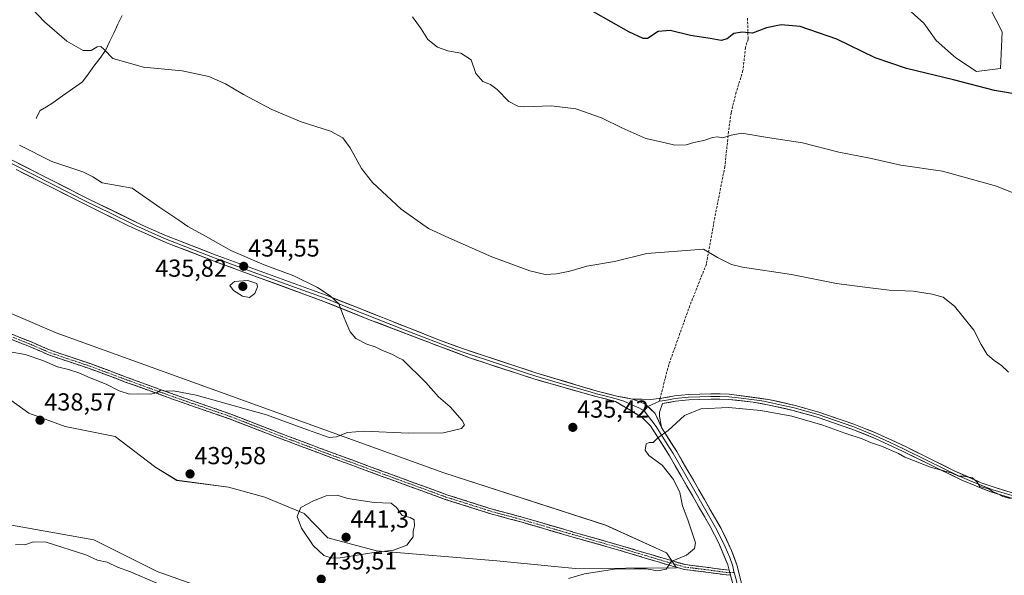
# Model space of a CAD drawing. Units: metres. Extents: x 587330 to 590785, y 4701220 to 4703577.
# Drawn here: x 588162 to 588563, y 4701558 to 4701783 of the extents above; entities that cross this region are included whole.
import ezdxf
from ezdxf.enums import TextEntityAlignment as Align

# ---------------------------------------------------------------- set-up
doc = ezdxf.new("R2010")
doc.units = ezdxf.units.M
doc.header["$MEASUREMENT"] = 0
doc.linetypes.add('TRAZO_Y_PUNTO', pattern=[1, 0.5, -0.25, 0, -0.25])
doc.linetypes.add('TRAZOSX2', pattern=[1.5, 1, -0.5])
for name, color, linetype, lineweight in [('Arbolado forestal CxS', 92, 'Continuous', 0), ('Camino', 19, 'TRAZOSX2', 0), ('Camino Cxs', 19, 'Continuous', 0), ('Camino eje', 19, 'TRAZO_Y_PUNTO', 0), ('Carátula', 7, 'Continuous', 5), ('Corriente natural lineal', 142, 'Continuous', 13), ('Cultivos herbáceos CxS', 92, 'Continuous', 0), ('Curva de nivel maestra', 36, 'Continuous', 30), ('Curva de nivel normal', 36, 'Continuous', 0), ('Layer 0', 7, 'Continuous', 0), ('Punto de cota en terreno', 7, 'Continuous', 0), ('Rótulo de punto de cota en terreno', 19, 'Continuous', 0), ('Senda', 19, 'TRAZOSX2', 0), ('Suelo desnudo CxS', 43, 'Continuous', 0)]:
    doc.layers.add(name, color=color, linetype=linetype, lineweight=lineweight)
doc.styles.add('Arial', font='txt', dxfattribs={"height": 0.2})

# ---------------------------------------------------------------- blocks, each defined once
blk = doc.blocks.new('*U150')
at = {"layer": 'Cultivos herbáceos CxS', "color": 92, "linetype": 'Continuous', "lineweight": 0}
for points in [[(588519.7641, 4701791.0827, 453.4029), (588529.9987, 4701782.0643, 452.7732), (588530.0024, 4701782.0611, 452.7727), (588530.005, 4701782.0572, 452.7721), (588534.9571, 4701774.9837, 452.0077), (588542.0679, 4701768.8325, 451.1522), (588543.0397, 4701767.9919, 451.0556), (588551.3949, 4701762.4229, 450.6195), (588561.1227, 4701763.6655, 451.1047), (588561.8309, 4701778.5215, 453.1355), (588556.6441, 4701788.5645, 454.7348)], [(588264.8001, 4701542.5787, 440.2056), (588218.1299, 4701559.1523, 439.371), (588192.4747, 4701571.9313, 438.5423), (588155.1829, 4701578.6615, 438.7255)], [(588145.3675, 4701638.2321, 436.2044), (588165.9903, 4701623.4383, 438.4689), (588180.7001, 4701618.0415, 438.1403), (588201.0913, 4701614.0387, 436.2711), (588217.1039, 4701601.7769, 437.6527), (588217.2201, 4701601.6879, 437.6651), (588226.2221, 4701596.1679, 438.6964), (588247.2207, 4701593.4487, 438.1855), (588261.9033, 4701589.3227, 438.3452), (588277.9087, 4701582.6849, 440.8133), (588287.6407, 4701572.7333, 440.8144), (588307.4253, 4701567.4483, 439.4292), (588356.3723, 4701563.4317, 436.6115), (588388.1663, 4701560.3133, 435.0201), (588429.4071, 4701560.5773, 433.8903), (588425.3363, 4701566.6321, 435.1181), (588400.5833, 4701577.9525, 437.0519), (588334.8135, 4701599.1759, 435.9326), (588268.3373, 4701623.2323, 434.9471), (588177.1073, 4701656.1303, 432.7856), (588106.3873, 4701686.5533, 430.1016)]]:
    blk.add_polyline3d(points, dxfattribs=at)
blk = doc.blocks.new('*U157')
at = {"layer": 'Cultivos herbáceos CxS', "color": 92, "linetype": 'Continuous', "lineweight": 0}
blk.add_polyline3d([(588519.7641, 4701791.0827, 453.4029), (588529.9987, 4701782.0643, 452.7732), (588530.0024, 4701782.0611, 452.7727), (588530.005, 4701782.0572, 452.7721), (588534.9571, 4701774.9837, 452.0077), (588542.0679, 4701768.8325, 451.1522), (588543.0397, 4701767.9919, 451.0556), (588551.3949, 4701762.4229, 450.6195), (588561.1227, 4701763.6655, 451.1047), (588561.8309, 4701778.5215, 453.1355), (588556.6441, 4701788.5645, 454.7348)], dxfattribs=at)
blk = doc.blocks.new('*U163')
at = {"layer": 'Suelo desnudo CxS', "color": 43, "linetype": 'Continuous', "lineweight": 0}
blk.add_polyline3d([(588519.7641, 4701791.0827, 453.4029), (588529.9987, 4701782.0643, 452.7732), (588530.0024, 4701782.0611, 452.7727), (588530.005, 4701782.0572, 452.7721), (588534.9571, 4701774.9837, 452.0077), (588542.0679, 4701768.8325, 451.1522), (588543.0397, 4701767.9919, 451.0556), (588551.3949, 4701762.4229, 450.6195), (588561.1227, 4701763.6655, 451.1047), (588561.8309, 4701778.5215, 453.1355), (588556.6441, 4701788.5645, 454.7348)], dxfattribs=at)
blk = doc.blocks.new('*U176')
at = {"layer": 'Curva de nivel normal', "color": 36, "linetype": 'Continuous', "lineweight": 0}
for points in [[(588162.21, 4701732.42, 435), (588175.34, 4701725.81, 435), (588187.9, 4701721.67, 435), (588191.97, 4701719.53, 435), (588195.82, 4701717.14, 435), (588207.96, 4701714.9, 435), (588219.19, 4701707.08, 435), (588226.96, 4701701.9, 435), (588230.63, 4701699.34, 435), (588236.92, 4701695.96, 435), (588248.18, 4701689.68, 435), (588261.74, 4701683.82, 435), (588273.82, 4701679.29, 435), (588283.44, 4701674.53, 435), (588288.48, 4701671.23, 435), (588292.09, 4701667.9, 435), (588293.98, 4701662.9, 435), (588295.18, 4701659.9, 435), (588296.65, 4701656.5, 435), (588299, 4701653.85, 435), (588303.38, 4701651.57, 435), (588306.88, 4701650.4, 435), (588309.79, 4701648.98, 435), (588313.6, 4701647.53, 435), (588316.02, 4701646.15, 435), (588318.14, 4701645.16, 435), (588327.45, 4701635.91, 435), (588332.62, 4701630.14, 435), (588337.4, 4701626.02, 435), (588342.21, 4701620.5, 435), (588343.1, 4701618.76, 435), (588341.88, 4701617.28, 435), (588334.56, 4701615.5, 435), (588320.39, 4701615.37, 435), (588302.3, 4701616.17, 435), (588295.59, 4701615.6, 435), (588291.14, 4701613.87, 435), (588288.16, 4701613.55, 435), (588286.17, 4701614.32, 435), (588279.31, 4701616.68, 435), (588262.66, 4701622.8, 435), (588234.04, 4701630.79, 435), (588224.75, 4701632.57, 435), (588221.06, 4701632.48, 435), (588219.74, 4701632.91, 435), (588217.96, 4701631.73, 435), (588215.29, 4701631.18, 435), (588210.51, 4701631.28, 435), (588206.97, 4701631.14, 435), (588202.68, 4701632.53, 435), (588197.38, 4701635.22, 435), (588190.94, 4701637.78, 435), (588186.34, 4701639.83, 435), (588182.05, 4701641.24, 435), (588177.64, 4701642.3, 435), (588171.68, 4701644.92, 435), (588164.48, 4701647.35, 435), (588158.35, 4701648.36, 435)], [(588385.48, 4701556.2, 435), (588392.03, 4701558.1, 435), (588404.18, 4701560.04, 435), (588412.37, 4701560.24, 435), (588417.06, 4701560.2, 435), (588421.77, 4701559.38, 435), (588425.25, 4701560.06, 435), (588427.27, 4701563.12, 435), (588433.43, 4701565.74, 435), (588436.7, 4701568.51, 435), (588437.13, 4701570.8, 435), (588433.95, 4701580.15, 435), (588431.88, 4701585.81, 435), (588430.71, 4701591.26, 435), (588428.22, 4701596.47, 435), (588423.58, 4701602.31, 435), (588418.18, 4701606.26, 435), (588416.7, 4701608.42, 435), (588417.01, 4701610.96, 435), (588418.25, 4701611.56, 435), (588419.9, 4701611.51, 435), (588421.84, 4701613.39, 435), (588426.01, 4701616.47, 435), (588432.66, 4701622.49, 435), (588439.23, 4701625.3, 435), (588450.6, 4701625.72, 435), (588463.68, 4701624.62, 435), (588476.26, 4701622.28, 435), (588488.9, 4701618.62, 435), (588497.8, 4701615.4, 435), (588504.89, 4701613.01, 435), (588508.24, 4701611.52, 435), (588512.77, 4701610, 435), (588519.65, 4701607.04, 435), (588522.3, 4701605.53, 435), (588525.73, 4701604.29, 435), (588532.68, 4701601.57, 435), (588541.47, 4701599.03, 435), (588544.14, 4701597.81, 435), (588546.3, 4701597.91, 435), (588549.77, 4701597.25, 435), (588551.63, 4701595.48, 435), (588552.81, 4701593.7, 435), (588556.41, 4701592.7, 435), (588557.9, 4701591.64, 435), (588559.84, 4701590.87, 435), (588562.09, 4701589.58, 435), (588565.1, 4701588.72, 435)]]:
    blk.add_polyline3d(points, dxfattribs=at)
blk = doc.blocks.new('*U184')
at = {"layer": 'Curva de nivel normal', "color": 36, "linetype": 'Continuous', "lineweight": 0}
blk.add_polyline3d([(588564.43, 4701640.17, 440), (588561.39, 4701643.03, 440), (588558.72, 4701644.71, 440), (588555.68, 4701647.35, 440), (588553.35, 4701651.46, 440), (588550.36, 4701657.26, 440), (588542.52, 4701667.02, 440), (588537.86, 4701670.64, 440), (588533.4, 4701671.81, 440), (588525.62, 4701673.02, 440), (588515.93, 4701673.51, 440), (588505.93, 4701674.7, 440), (588494.41, 4701676.19, 440), (588476.2, 4701679.9, 440), (588456.3, 4701682.81, 440), (588451.77, 4701683.99, 440), (588446.11, 4701686.81, 440), (588440.34, 4701690.11, 440), (588429.85, 4701689.29, 440), (588417.38, 4701688.34, 440), (588404.22, 4701685.21, 440), (588392.94, 4701683.27, 440), (588386.02, 4701681.27, 440), (588380.58, 4701680.08, 440), (588376.02, 4701679.9, 440), (588369.76, 4701681.36, 440), (588354.24, 4701687.05, 440), (588336.77, 4701694.77, 440), (588328.58, 4701698.58, 440), (588317.45, 4701706.42, 440), (588305.75, 4701717.29, 440), (588301.24, 4701722.98, 440), (588296.6, 4701731.36, 440), (588293.64, 4701735.38, 440), (588288.64, 4701738.15, 440), (588276.78, 4701741.95, 440), (588264.78, 4701746.92, 440), (588253.25, 4701753.01, 440), (588245.99, 4701757.4, 440), (588239.22, 4701760.34, 440), (588228.33, 4701762.66, 440), (588212.58, 4701764.13, 440), (588200.15, 4701767.66, 440), (588196.55, 4701771.38, 440), (588195.25, 4701772.63, 440), (588193.72, 4701772.39, 440), (588191.29, 4701770.99, 440), (588188.08, 4701770.97, 440), (588181.44, 4701774.72, 440), (588172.3, 4701782.66, 440), (588164.82, 4701790.59, 440)], dxfattribs=at)
blk = doc.blocks.new('*U196')
at = {"layer": 'Curva de nivel maestra', "color": 36, "linetype": 'Continuous', "lineweight": 30}
blk.add_polyline3d([(588582, 4701750.75, 450), (588558.68, 4701754.63, 450), (588542.01, 4701758.95, 450), (588522.87, 4701763.62, 450), (588510.16, 4701768.02, 450), (588494.63, 4701775.51, 450), (588479.72, 4701780.68, 450), (588471.99, 4701781.39, 450), (588465.94, 4701780.17, 450), (588460.26, 4701778.04, 450), (588456.05, 4701778.43, 450), (588452.75, 4701777.79, 450), (588450.05, 4701775.63, 450), (588447.6, 4701775, 450), (588443.14, 4701775.78, 450), (588435.11, 4701777.02, 450), (588426.88, 4701779.06, 450), (588421.96, 4701778.65, 450), (588417.61, 4701775.8, 450), (588415.77, 4701775.85, 450), (588409.94, 4701778.51, 450), (588395.61, 4701786.69, 450)], dxfattribs=at)
blk = doc.blocks.new('5PATER')
at = {"layer": 'Carátula', "linetype": 'Continuous', "lineweight": 5}
h = blk.add_hatch(color=250, dxfattribs=at)
edge = h.paths.add_edge_path()
edge.add_ellipse((0, 0.01), major_axis=(-1.33, -1.34), ratio=0.999422, start_angle=0, end_angle=360)

msp = doc.modelspace()

# ---------------------------------------------------------------- linework, layer by layer
at = {"layer": 'Arbolado forestal CxS', "color": 92, "linetype": 'Continuous', "lineweight": 0}
for points in [[(588106.39, 4701686.55, 430.1), (588177.11, 4701656.13, 432.79), (588268.34, 4701623.23, 434.95), (588334.81, 4701599.18, 435.93), (588400.58, 4701577.95, 437.05), (588425.34, 4701566.63, 435.12), (588429.41, 4701560.58, 433.89), (588388.17, 4701560.31, 435.02), (588356.37, 4701563.43, 436.61), (588307.43, 4701567.45, 439.43), (588287.64, 4701572.73, 440.81), (588277.91, 4701582.68, 440.81), (588261.9, 4701589.32, 438.35), (588247.22, 4701593.45, 438.19), (588226.22, 4701596.17, 438.7), (588217.22, 4701601.69, 437.67), (588217.1, 4701601.78, 437.65), (588201.09, 4701614.04, 436.27), (588180.7, 4701618.04, 438.14), (588165.99, 4701623.44, 438.47), (588145.37, 4701638.23, 436.2)], [(588145.37, 4701638.23, 436.2), (588165.99, 4701623.44, 438.47), (588180.7, 4701618.04, 438.14), (588201.09, 4701614.04, 436.27), (588217.1, 4701601.78, 437.65), (588217.22, 4701601.69, 437.67), (588226.22, 4701596.17, 438.7), (588247.22, 4701593.45, 438.19), (588261.9, 4701589.32, 438.35), (588277.91, 4701582.68, 440.81), (588287.64, 4701572.73, 440.81), (588307.43, 4701567.45, 439.43), (588356.37, 4701563.43, 436.61), (588388.17, 4701560.31, 435.02), (588429.41, 4701560.58, 433.89), (588425.34, 4701566.63, 435.12), (588400.58, 4701577.95, 437.05), (588334.81, 4701599.18, 435.93), (588268.34, 4701623.23, 434.95), (588177.11, 4701656.13, 432.79), (588106.39, 4701686.55, 430.1)], [(588155.18, 4701578.66, 438.73), (588192.47, 4701571.93, 438.54), (588218.13, 4701559.15, 439.37), (588264.8, 4701542.58, 440.21)], [(588471.3, 4701254.99, 416.28), (588486.86, 4701270.55, 417.97), (588525.71, 4701271.14, 419.91), (588539.09, 4701268.25, 419.57), (588550.51, 4701277.62, 418.15), (588532.83, 4701303.09, 419.92), (588512.32, 4701328.56, 420.18), (588491.81, 4701346.25, 420.8), (588479.79, 4701367.48, 421.43), (588472.01, 4701397.19, 422.64), (588461.4, 4701427.61, 424.36), (588458.57, 4701446.71, 425.48), (588465.65, 4701470.77, 426.78), (588472.72, 4701501.19, 428.64), (588465.65, 4701504.73, 428.51), (588459.16, 4701504.7, 428.59), (588354.61, 4701521.35, 436.35), (588264.8, 4701542.58, 440.21), (588218.13, 4701559.15, 439.37), (588192.47, 4701571.93, 438.54), (588155.18, 4701578.66, 438.73)]]:
    msp.add_polyline3d(points, dxfattribs=at)
at = {"layer": 'Camino', "color": 19, "linetype": 'TRAZOSX2', "lineweight": 0}
for points in [[(588146.73, 4701660.58), (588167.27, 4701652.29), (588175.07, 4701648.94), (588191.3, 4701643.49), (588205.92, 4701638.03), (588219.33, 4701633.16), (588225.12, 4701631.06), (588248.55, 4701622.96), (588267.84, 4701615.46), (588288.35, 4701607.76), (588310, 4701599.8), (588335.96, 4701590.34), (588354.78, 4701584.37), (588366.11, 4701581.34), (588387.36, 4701575.15), (588407.04, 4701569.56), (588423.03, 4701564.76), (588433.01, 4701561.88), (588442.48, 4701560.71), (588449.74, 4701559.73), (588450.81, 4701559.69)], [(588451.35, 4701557.67), (588449.57, 4701557.73), (588442.22, 4701558.73), (588432.61, 4701559.92), (588422.46, 4701562.84), (588406.48, 4701567.64), (588386.81, 4701573.23), (588365.57, 4701579.41), (588354.24, 4701582.44), (588335.32, 4701588.44), (588309.31, 4701597.92), (588287.66, 4701605.89), (588267.12, 4701613.59), (588247.86, 4701621.08), (588224.45, 4701629.17), (588218.65, 4701631.28), (588205.22, 4701636.15), (588190.63, 4701641.61), (588174.36, 4701647.07), (588166.5, 4701650.44), (588145.99, 4701658.72)]]:
    msp.add_lwpolyline(points, dxfattribs=at)
at = {"layer": 'Camino Cxs', "color": 19, "linetype": 'Continuous', "lineweight": 0}
msp.add_lwpolyline([(588450.81, 4701559.69), (588451.35, 4701557.67)], dxfattribs=at)
msp.add_polyline3d([(588159.05, 4701655.61, 433.39), (588163.16, 4701653.95, 433.56), (588167.27, 4701652.29, 433.73), (588171.17, 4701650.62, 433.68), (588175.07, 4701648.94, 433.96), (588179.13, 4701647.58, 434.11), (588183.19, 4701646.22, 433.98), (588187.24, 4701644.85, 433.98), (588191.3, 4701643.49, 434.3), (588194.95, 4701642.12, 434.11), (588198.61, 4701640.76, 434.05), (588202.26, 4701639.39, 434.19), (588205.92, 4701638.03, 434.39), (588210.39, 4701636.4, 434.26), (588214.86, 4701634.78, 434.49), (588219.33, 4701633.16, 434.84), (588222.22, 4701632.11, 434.84), (588225.12, 4701631.06, 434.85), (588229.8, 4701629.44, 435.08), (588234.49, 4701627.82, 435.39), (588239.17, 4701626.2, 435.43), (588243.86, 4701624.58, 435.44), (588248.55, 4701622.96, 435.63), (588252.41, 4701621.46, 435.58), (588256.26, 4701619.96, 435.7), (588260.12, 4701618.46, 436.06), (588263.98, 4701616.96, 436.15), (588267.84, 4701615.46, 436.11), (588271.94, 4701613.92, 436.21), (588276.04, 4701612.38, 436.34), (588280.15, 4701610.84, 436.09), (588284.25, 4701609.3, 436.27), (588288.35, 4701607.76, 436.49), (588292.68, 4701606.17, 436.4), (588297.01, 4701604.58, 436.41), (588301.34, 4701602.99, 436.74), (588305.67, 4701601.39, 436.48), (588310, 4701599.8, 436.53), (588314.32, 4701598.22, 436.85), (588318.65, 4701596.65, 436.79), (588322.98, 4701595.07, 436.74), (588327.31, 4701593.49, 437.1), (588331.63, 4701591.91, 437.17), (588335.96, 4701590.34, 436.99), (588340.67, 4701588.84, 437.28), (588345.37, 4701587.35, 437.36), (588350.07, 4701585.86, 437.33), (588354.78, 4701584.37, 437.38), (588358.55, 4701583.36, 437.55), (588362.33, 4701582.35, 437.52), (588366.11, 4701581.34, 437.36), (588370.36, 4701580.1, 437.34), (588374.61, 4701578.86, 437.55), (588378.86, 4701577.63, 437.52), (588383.11, 4701576.39, 437.35), (588387.36, 4701575.15, 437.27), (588391.3, 4701574.03, 437.26), (588395.23, 4701572.92, 437.08), (588399.17, 4701571.8, 436.91), (588403.1, 4701570.68, 436.71), (588407.04, 4701569.56, 436.45), (588411.04, 4701568.36, 436.11), (588415.03, 4701567.16, 435.91), (588419.03, 4701565.96, 435.77), (588423.03, 4701564.76, 435.44), (588426.36, 4701563.8, 435.02), (588429.68, 4701562.84, 434.68), (588433.01, 4701561.88, 434.35), (588437.75, 4701561.3, 433.87), (588442.48, 4701560.71, 433.17), (588446.11, 4701560.22, 432.41), (588449.74, 4701559.73, 432.07), (588450.81, 4701559.69, 431.99), (588451.2, 4701558.22, 431.85), (588451.35, 4701557.67, 431.79), (588449.57, 4701557.73, 431.92), (588445.9, 4701558.23, 432.24), (588442.22, 4701558.73, 432.83), (588437.42, 4701559.32, 433.6), (588432.61, 4701559.92, 434.21), (588429.23, 4701560.89, 434.58), (588425.85, 4701561.86, 434.88), (588422.46, 4701562.84, 435.16), (588418.47, 4701564.04, 435.56), (588414.47, 4701565.24, 435.81), (588410.47, 4701566.44, 435.98), (588406.48, 4701567.64, 436.19), (588402.54, 4701568.76, 436.56), (588398.61, 4701569.88, 436.82), (588394.68, 4701570.99, 437.03), (588390.74, 4701572.11, 437.25), (588386.81, 4701573.23, 437.42), (588382.56, 4701574.47, 437.46), (588378.31, 4701575.7, 437.58), (588374.06, 4701576.94, 437.7), (588369.82, 4701578.18, 437.66), (588365.57, 4701579.41, 437.55), (588361.79, 4701580.42, 437.6), (588358.02, 4701581.43, 437.66), (588354.24, 4701582.44, 437.64), (588349.51, 4701583.94, 437.48), (588344.78, 4701585.44, 437.49), (588340.05, 4701586.94, 437.55), (588335.32, 4701588.44, 437.35), (588330.98, 4701590.02, 437.26), (588326.65, 4701591.6, 437.27), (588322.31, 4701593.18, 437.09), (588317.98, 4701594.76, 436.98), (588313.64, 4701596.34, 437.06), (588309.31, 4701597.92, 436.92), (588304.98, 4701599.52, 436.72), (588300.65, 4701601.11, 436.83), (588296.32, 4701602.7, 436.8), (588291.99, 4701604.29, 436.6), (588287.66, 4701605.89, 436.62), (588283.55, 4701607.43, 436.58), (588279.44, 4701608.97, 436.34), (588275.34, 4701610.51, 436.34), (588271.23, 4701612.05, 436.31), (588267.12, 4701613.59, 436.16), (588263.27, 4701615.09, 436.13), (588259.42, 4701616.59, 436.07), (588255.56, 4701618.08, 435.91), (588251.71, 4701619.58, 435.7), (588247.86, 4701621.08, 435.8), (588243.18, 4701622.7, 435.73), (588238.49, 4701624.32, 435.52), (588233.81, 4701625.94, 435.5), (588229.13, 4701627.55, 435.38), (588224.45, 4701629.17, 435.07), (588221.55, 4701630.23, 435), (588218.65, 4701631.28, 434.98), (588214.18, 4701632.9, 434.88), (588209.7, 4701634.53, 434.62), (588205.22, 4701636.15, 434.58), (588201.58, 4701637.51, 434.55), (588197.93, 4701638.88, 434.46), (588194.28, 4701640.24, 434.39), (588190.63, 4701641.61, 434.46), (588186.56, 4701642.97, 434.37), (588182.49, 4701644.34, 434.22), (588178.43, 4701645.71, 434.29), (588174.36, 4701647.07, 434.29), (588170.43, 4701648.76, 434.02), (588166.5, 4701650.44, 434.01), (588162.4, 4701652.1, 433.93), (588158.3, 4701653.75, 433.62)], dxfattribs=at)
at = {"layer": 'Camino eje', "color": 19, "linetype": 'TRAZO_Y_PUNTO', "lineweight": 0}
for points in [[(588146.36, 4701659.65), (588166.89, 4701651.36), (588174.71, 4701648.01), (588190.97, 4701642.55), (588205.57, 4701637.09), (588218.99, 4701632.22), (588224.78, 4701630.11), (588248.2, 4701622.02), (588267.48, 4701614.52), (588288.01, 4701606.82), (588309.65, 4701598.86), (588335.64, 4701589.39), (588354.52, 4701583.4), (588365.84, 4701580.38), (588387.09, 4701574.19), (588406.76, 4701568.6), (588422.75, 4701563.8), (588432.81, 4701560.9), (588442.35, 4701559.72), (588449.65, 4701558.73), (588451.08, 4701558.68)], [(588451.08, 4701558.68), (588452.9, 4701558.62)]]:
    msp.add_lwpolyline(points, dxfattribs=at)
at = {"layer": 'Corriente natural lineal', "color": 142, "linetype": 'Continuous', "lineweight": 13}
msp.add_polyline3d([(588203.9, 4701785.15, 442.46), (588202.22, 4701781.6, 442.34), (588200.54, 4701778.05, 442.1), (588198.85, 4701774.49, 441.57), (588197.17, 4701770.94, 440.41), (588194.82, 4701767.75, 439.21), (588192.46, 4701764.56, 438.54), (588190.11, 4701761.36, 438.25), (588187.75, 4701758.17, 438.09), (588183.73, 4701755.33, 437.68), (588179.72, 4701752.49, 437.15), (588175.7, 4701749.65, 436.51), (588173.16, 4701748.09, 436.07), (588170.61, 4701746.52, 435.85), (588168.99, 4701743.47, 435.78)], dxfattribs=at)
at = {"layer": 'Cultivos herbáceos CxS', "color": 92, "linetype": 'Continuous', "lineweight": 0}
for points in [[(588145.37, 4701638.23, 436.2), (588165.99, 4701623.44, 438.47), (588180.7, 4701618.04, 438.14), (588201.09, 4701614.04, 436.27), (588217.1, 4701601.78, 437.65), (588217.22, 4701601.69, 437.67), (588226.22, 4701596.17, 438.7), (588247.22, 4701593.45, 438.19), (588261.9, 4701589.32, 438.35), (588277.91, 4701582.68, 440.81), (588287.64, 4701572.73, 440.81), (588307.43, 4701567.45, 439.43), (588356.37, 4701563.43, 436.61), (588388.17, 4701560.31, 435.02), (588429.41, 4701560.58, 433.89), (588425.34, 4701566.63, 435.12), (588400.58, 4701577.95, 437.05), (588334.81, 4701599.18, 435.93), (588268.34, 4701623.23, 434.95), (588177.11, 4701656.13, 432.79), (588106.39, 4701686.55, 430.1)], [(588471.3, 4701254.99, 416.28), (588486.86, 4701270.55, 417.97), (588525.71, 4701271.14, 419.91), (588539.09, 4701268.25, 419.57), (588550.51, 4701277.62, 418.15), (588532.83, 4701303.09, 419.92), (588512.32, 4701328.56, 420.18), (588491.81, 4701346.25, 420.8), (588479.79, 4701367.48, 421.43), (588472.01, 4701397.19, 422.64), (588461.4, 4701427.61, 424.36), (588458.57, 4701446.71, 425.48), (588465.65, 4701470.77, 426.78), (588472.72, 4701501.19, 428.64), (588465.65, 4701504.73, 428.51), (588459.16, 4701504.7, 428.59), (588354.61, 4701521.35, 436.35), (588264.8, 4701542.58, 440.21), (588218.13, 4701559.15, 439.37), (588192.47, 4701571.93, 438.54), (588155.18, 4701578.66, 438.73)]]:
    msp.add_polyline3d(points, dxfattribs=at)
at = {"layer": 'Curva de nivel normal', "color": 36, "linetype": 'Continuous', "lineweight": 0}
for points in [[(588572.74, 4701710.56, 445), (588559.59, 4701715.84, 445), (588537.59, 4701721.89, 445), (588520.61, 4701724.3, 445), (588508, 4701727.17, 445), (588495.38, 4701729.59, 445), (588480.68, 4701733.45, 445), (588466.45, 4701735.58, 445), (588455.94, 4701737.28, 445), (588451.68, 4701736.45, 445), (588448.26, 4701735.48, 445), (588446, 4701735.9, 445), (588443.99, 4701735.63, 445), (588440.46, 4701734.34, 445), (588436.38, 4701733.51, 445), (588433.38, 4701732.63, 445), (588428.72, 4701732.47, 445), (588423.72, 4701733.61, 445), (588416.98, 4701735.18, 445), (588407.09, 4701739.43, 445), (588398.92, 4701743.51, 445), (588388.49, 4701747.29, 445), (588378.53, 4701748.46, 445), (588367.36, 4701747.97, 445), (588364.8, 4701748.27, 445), (588361.23, 4701750.2, 445), (588356.52, 4701755.1, 445), (588353.72, 4701757.14, 445), (588350.6, 4701758.4, 445), (588347.76, 4701761.6, 445), (588345.83, 4701767.12, 445), (588341.69, 4701769.86, 445), (588336.36, 4701770.85, 445), (588332.24, 4701772.3, 445), (588328.27, 4701775.45, 445), (588325.61, 4701779.78, 445), (588321.98, 4701784.68, 445)], [(588255.77, 4701670.57, 435), (588257.83, 4701672.19, 435), (588259.03, 4701674.91, 435), (588258.66, 4701676.17, 435), (588254.98, 4701677.47, 435), (588249.58, 4701677.04, 435), (588247.72, 4701675.38, 435), (588249.17, 4701673.34, 435), (588252.88, 4701671.08, 435), (588255.77, 4701670.57, 435)], [(588289.41, 4701564.57, 440), (588292.62, 4701564.68, 440), (588307.25, 4701566.94, 440), (588314.23, 4701567.83, 440), (588319.73, 4701569.81, 440), (588322.3, 4701573.15, 440), (588322.28, 4701575.48, 440), (588322.8, 4701577.63, 440), (588322.72, 4701580.08, 440), (588321.1, 4701581.01, 440), (588317.8, 4701581.82, 440), (588315.55, 4701585.08, 440), (588313.34, 4701586.84, 440), (588306.4, 4701587.12, 440), (588295.75, 4701588.77, 440), (588291.43, 4701590.12, 440), (588286.86, 4701589.91, 440), (588281.72, 4701587.78, 440), (588276.56, 4701585.19, 440), (588275.1, 4701581.48, 440), (588276.9, 4701576.69, 440), (588281.66, 4701569.63, 440), (588285.95, 4701565.62, 440), (588289.41, 4701564.57, 440)], [(588218.09, 4701554.36, 440), (588207.32, 4701558.91, 440), (588202.04, 4701560.81, 440), (588197.83, 4701562.86, 440), (588193.9, 4701563.75, 440), (588189.18, 4701565.88, 440), (588173.06, 4701571, 440), (588167.93, 4701571.14, 440), (588164.41, 4701569.92, 440), (588160.6, 4701570.09, 440)]]:
    msp.add_polyline3d(points, dxfattribs=at)
at = {"layer": 'Layer 0', "linetype": 'Continuous', "lineweight": 0}
for points in [[(588157.55, 4701727.15), (588190.17, 4701710.65), (588212.13, 4701699.92), (588221.28, 4701695.91), (588242.23, 4701687.76), (588286.92, 4701671.41), (588333.42, 4701653), (588342.82, 4701649.61), (588372.55, 4701639.78), (588391.93, 4701633.97), (588397.12, 4701632.41), (588405.09, 4701630.41), (588411.52, 4701629.22)], [(588159.16, 4701724.88), (588175.47, 4701716.63), (588189.58, 4701709.47), (588198.33, 4701705.16), (588209.31, 4701699.8), (588217.22, 4701696.29), (588221.8, 4701694.28), (588232.27, 4701690.21), (588241.78, 4701686.52), (588254.61, 4701681.82), (588272.14, 4701675.41), (588286.45, 4701670.18), (588295.72, 4701666.45), (588318.97, 4701657.25), (588339.55, 4701649.43), (588344.25, 4701647.73), (588354.95, 4701644.19), (588364.25, 4701641.13), (588368.41, 4701639.75), (588372.14, 4701638.53), (588381.83, 4701635.62), (588394.24, 4701632.14), (588396.83, 4701631.36), (588400.82, 4701630.36), (588404.86, 4701629.35), (588407.92, 4701628.42), (588411.19, 4701626.86), (588414.08, 4701625.6), (588416.29, 4701624.37)], [(588450.81, 4701559.69), (588450.23, 4701561.84), (588446.63, 4701570.68), (588443.12, 4701577.38), (588426.5, 4701606.13), (588421.61, 4701613.88), (588418.8, 4701618.33), (588415.47, 4701621.66), (588410.86, 4701624.5), (588404.62, 4701628.28), (588396.54, 4701630.3), (588371.72, 4701637.27), (588364.27, 4701639.72), (588345.67, 4701645.85), (588304.52, 4701661.49), (588285.97, 4701668.94), (588250.91, 4701681.76), (588241.32, 4701685.27), (588222.31, 4701692.65), (588206.49, 4701699.67), (588188.99, 4701708.28), (588160.76, 4701722.61)], [(588411.52, 4701629.22), (588418.98, 4701629.02), (588421.17, 4701629.27), (588422.75, 4701629.45)], [(588411.52, 4701629.22), (588416.52, 4701627.31), (588420.78, 4701623.38), (588423.31, 4701617.68)], [(588422.47, 4701628.31), (588417.71, 4701626.22)], [(588588.39, 4701581.92), (588557.22, 4701591.47), (588545.66, 4701596.11), (588521.28, 4701608.05), (588509.9, 4701613.33), (588500.72, 4701616.99), (588486.63, 4701621.83), (588476.86, 4701624.6), (588467.1, 4701626.79), (588460.57, 4701627.95), (588450.63, 4701629.07), (588443.43, 4701629.19), (588434.36, 4701628.86), (588428.94, 4701628.38), (588423.76, 4701627.35), (588422.51, 4701623.92), (588422.44, 4701622.2), (588423.31, 4701617.68)], [(588565.87, 4701589.95), (588558.08, 4701592.34), (588555.28, 4701593.35), (588549.5, 4701595.67), (588543.86, 4701598.16), (588531.67, 4701604.13), (588521.76, 4701609.04), (588516.07, 4701611.68), (588510.34, 4701614.33), (588503.13, 4701617.21), (588501.1, 4701618.02), (588494.06, 4701620.44), (588486.96, 4701622.87), (588482.17, 4701624.24), (588477.29, 4701625.62), (588472.18, 4701626.77), (588467.3, 4701627.87), (588464.03, 4701628.45), (588455.69, 4701629.6), (588450.72, 4701630.16), (588447.02, 4701630.23), (588443.42, 4701630.29), (588438.83, 4701630.12), (588434.29, 4701629.95), (588431.58, 4701629.71), (588428.79, 4701629.47), (588426.18, 4701628.95), (588423.59, 4701628.44), (588422.47, 4701628.31)], [(588422.75, 4701629.45), (588423.42, 4701629.52), (588428.63, 4701630.55), (588434.22, 4701631.04), (588443.41, 4701631.38), (588450.8, 4701631.25), (588467.49, 4701628.94), (588477.71, 4701626.64), (588487.28, 4701623.91), (588501.48, 4701619.04), (588505.53, 4701617.42), (588510.77, 4701615.33), (588522.23, 4701610.02), (588542.05, 4701600.2), (588553.34, 4701595.22), (588558.94, 4701593.21), (588584.2, 4701585.39)], [(588417.71, 4701626.22), (588416.29, 4701624.37)], [(588416.29, 4701624.37), (588421.06, 4701618.01), (588425.54, 4701610.91), (588427.99, 4701607.03), (588436.3, 4701592.66), (588445.32, 4701576.98), (588447.07, 4701573.63), (588449.22, 4701569.16), (588451.02, 4701564.74), (588452.13, 4701561.61), (588452.9, 4701558.62)], [(588423.31, 4701617.68), (588429.47, 4701607.93), (588447.51, 4701576.58), (588451.8, 4701567.64), (588454.03, 4701561.37), (588456.02, 4701553.68)], [(588452.21, 4701476.71), (588457.06, 4701491.95), (588458.12, 4701496.82), (588458.82, 4701503.7), (588458.95, 4701511.87), (588458.55, 4701520.25), (588453.14, 4701550.98), (588451.35, 4701557.67)], [(588452.9, 4701558.62), (588453.13, 4701557.76), (588454.48, 4701552.71)]]:
    msp.add_lwpolyline(points, dxfattribs=at)
for points in [[(588161.63, 4701725.09, 432.96), (588165.71, 4701723.03, 432.88), (588169.78, 4701720.96, 432.95), (588173.86, 4701718.9, 433.01), (588177.94, 4701716.84, 433.01), (588182.02, 4701714.78, 433.11), (588186.09, 4701712.71, 433.19), (588190.17, 4701710.65, 433.37), (588194.56, 4701708.5, 433.53), (588198.95, 4701706.36, 433.82), (588203.35, 4701704.21, 433.92), (588207.74, 4701702.07, 434.06), (588212.13, 4701699.92, 434.15), (588216.71, 4701697.92, 434.19), (588221.28, 4701695.91, 434.32), (588225.47, 4701694.28, 434.35), (588229.66, 4701692.65, 434.44), (588233.85, 4701691.02, 434.5), (588238.04, 4701689.39, 434.49), (588242.23, 4701687.76, 434.52), (588246.7, 4701686.13, 434.61), (588251.17, 4701684.49, 434.59), (588255.64, 4701682.86, 434.59), (588260.11, 4701681.22, 434.71), (588264.58, 4701679.59, 434.71), (588269.04, 4701677.95, 434.72), (588273.51, 4701676.32, 434.77), (588277.98, 4701674.68, 434.83), (588282.45, 4701673.05, 434.87), (588286.92, 4701671.41, 434.96), (588291.15, 4701669.74, 435.01), (588295.37, 4701668.06, 435.05), (588299.6, 4701666.39, 435.14), (588303.83, 4701664.72, 435.21), (588308.06, 4701663.04, 435.28), (588312.28, 4701661.37, 435.4), (588316.51, 4701659.69, 435.49), (588320.74, 4701658.02, 435.58), (588324.97, 4701656.35, 435.71), (588329.19, 4701654.67, 435.78), (588333.42, 4701653, 435.83), (588338.12, 4701651.31, 435.93), (588342.82, 4701649.61, 436.03), (588347.07, 4701648.21, 436.03), (588351.31, 4701646.8, 436.09), (588355.56, 4701645.4, 436.15), (588359.81, 4701643.99, 436.15), (588364.06, 4701642.59, 436.07), (588368.3, 4701641.18, 436.13), (588372.55, 4701639.78, 436.2), (588376.43, 4701638.62, 436.11), (588380.3, 4701637.46, 436), (588384.18, 4701636.29, 435.96), (588388.05, 4701635.13, 435.97), (588391.93, 4701633.97, 435.95), (588394.53, 4701633.19, 435.83), (588397.12, 4701632.41, 435.74), (588401.11, 4701631.41, 435.71), (588405.09, 4701630.41, 435.79), (588408.31, 4701629.82, 435.76), (588411.52, 4701629.22, 435.7), (588411.52, 4701629.22, 435.7), (588414.02, 4701628.27, 435.64), (588416.52, 4701627.31, 435.61), (588418.65, 4701625.35, 435.55), (588420.78, 4701623.38, 435.46), (588422.05, 4701620.53, 435.3), (588423.31, 4701617.68, 435.12), (588425.36, 4701614.43, 434.93), (588427.42, 4701611.18, 434.74), (588429.47, 4701607.93, 434.55), (588431.73, 4701604.01, 434.43), (588433.98, 4701600.09, 434.16), (588436.24, 4701596.17, 434), (588438.49, 4701592.26, 433.77), (588440.75, 4701588.34, 433.67), (588443, 4701584.42, 433.47), (588445.26, 4701580.5, 433.27), (588447.51, 4701576.58, 433.07), (588449.66, 4701572.11, 432.86), (588451.8, 4701567.64, 432.54), (588452.92, 4701564.51, 432.32), (588454.03, 4701561.37, 432.04), (588455.03, 4701557.53, 431.67)], [(588452.17, 4701554.6, 431.56), (588451.35, 4701557.67, 431.8), (588451.2, 4701558.22, 431.84), (588450.81, 4701559.69, 431.99), (588450.23, 4701561.84, 432.21), (588448.43, 4701566.26, 432.58), (588446.63, 4701570.68, 432.77), (588444.88, 4701574.03, 433.2), (588443.12, 4701577.38, 433.28), (588440.75, 4701581.49, 433.53), (588438.37, 4701585.59, 433.78), (588436, 4701589.7, 433.86), (588433.62, 4701593.81, 434.12), (588431.25, 4701597.92, 434.28), (588428.87, 4701602.02, 434.54), (588426.5, 4701606.13, 434.63), (588424.06, 4701610.01, 434.84), (588421.61, 4701613.88, 434.99), (588420.21, 4701616.11, 435.1), (588418.8, 4701618.33, 435.18), (588415.47, 4701621.66, 435.37), (588413.17, 4701623.08, 435.42), (588410.86, 4701624.5, 435.46), (588407.74, 4701626.39, 435.57), (588404.62, 4701628.28, 435.66), (588400.58, 4701629.29, 435.69), (588396.54, 4701630.3, 435.72), (588392.4, 4701631.46, 435.85), (588388.27, 4701632.62, 435.93), (588384.13, 4701633.79, 435.96), (588379.99, 4701634.95, 435.98), (588375.86, 4701636.11, 436.04), (588371.72, 4701637.27, 436.05), (588368, 4701638.5, 436.02), (588364.27, 4701639.72, 436), (588359.62, 4701641.25, 436.01), (588354.97, 4701642.79, 435.99), (588350.32, 4701644.32, 435.95), (588345.67, 4701645.85, 435.89), (588341.1, 4701647.59, 435.84), (588336.53, 4701649.33, 435.75), (588331.95, 4701651.06, 435.71), (588327.38, 4701652.8, 435.59), (588322.81, 4701654.54, 435.56), (588318.24, 4701656.28, 435.47), (588313.66, 4701658.01, 435.34), (588309.09, 4701659.75, 435.24), (588304.52, 4701661.49, 435.18), (588299.88, 4701663.35, 435.06), (588295.25, 4701665.22, 434.99), (588290.61, 4701667.08, 434.91), (588285.97, 4701668.94, 434.84), (588281.59, 4701670.54, 434.81), (588277.21, 4701672.15, 434.71), (588272.82, 4701673.75, 434.67), (588268.44, 4701675.35, 434.7), (588264.06, 4701676.95, 434.69), (588259.68, 4701678.56, 434.6), (588255.29, 4701680.16, 434.65), (588250.91, 4701681.76, 434.57), (588247.71, 4701682.93, 434.51), (588244.52, 4701684.1, 434.49), (588241.32, 4701685.27, 434.47), (588237.52, 4701686.75, 434.44), (588233.72, 4701688.22, 434.31), (588229.91, 4701689.7, 434.31), (588226.11, 4701691.17, 434.28), (588222.31, 4701692.65, 434.21), (588218.36, 4701694.41, 434.13), (588214.4, 4701696.16, 434.13), (588210.45, 4701697.92, 434.01), (588206.49, 4701699.67, 433.93), (588202.12, 4701701.82, 433.77), (588197.74, 4701703.98, 433.59), (588193.37, 4701706.13, 433.43), (588188.99, 4701708.28, 433.31), (588184.96, 4701710.33, 433.18), (588180.92, 4701712.37, 433.06), (588176.89, 4701714.42, 432.93), (588172.86, 4701716.47, 432.85), (588168.83, 4701718.52, 432.79), (588164.79, 4701720.56, 432.73), (588160.76, 4701722.61, 432.78)], [(588566.13, 4701588.74, 434.98), (588561.67, 4701590.11, 434.86), (588557.22, 4701591.47, 434.83), (588553.37, 4701593.02, 434.9), (588549.51, 4701594.56, 434.89), (588545.66, 4701596.11, 434.85), (588541.6, 4701598.1, 434.93), (588537.53, 4701600.09, 434.9), (588533.47, 4701602.08, 434.89), (588529.41, 4701604.07, 434.99), (588525.34, 4701606.06, 434.91), (588521.28, 4701608.05, 435.01), (588517.49, 4701609.81, 435.03), (588513.69, 4701611.57, 434.96), (588509.9, 4701613.33, 435.14), (588505.31, 4701615.16, 435.09), (588500.72, 4701616.99, 435.07), (588496.02, 4701618.6, 435.19), (588491.33, 4701620.22, 435.11), (588486.63, 4701621.83, 435.07), (588483.37, 4701622.75, 435.14), (588480.12, 4701623.68, 435.22), (588476.86, 4701624.6, 435.19), (588473.61, 4701625.33, 435.1), (588470.35, 4701626.06, 435.1), (588467.1, 4701626.79, 435.18), (588463.84, 4701627.37, 435.23), (588460.57, 4701627.95, 435.33), (588457.26, 4701628.32, 435.42), (588453.94, 4701628.7, 435.44), (588450.63, 4701629.07, 435.43), (588447.03, 4701629.13, 435.42), (588443.43, 4701629.19, 435.44), (588438.9, 4701629.03, 435.46), (588434.36, 4701628.86, 435.48), (588431.65, 4701628.62, 435.49), (588428.94, 4701628.38, 435.54), (588426.35, 4701627.87, 435.58), (588423.76, 4701627.35, 435.58), (588422.51, 4701623.92, 435.46), (588422.44, 4701622.2, 435.37), (588423.31, 4701617.68, 435.12), (588422.05, 4701620.53, 435.3), (588420.78, 4701623.38, 435.46), (588418.65, 4701625.35, 435.55), (588416.52, 4701627.31, 435.61), (588414.02, 4701628.27, 435.64), (588411.52, 4701629.22, 435.7), (588415.25, 4701629.12, 435.67), (588418.98, 4701629.02, 435.65), (588421.17, 4701629.27, 435.66), (588423.42, 4701629.52, 435.66), (588426.03, 4701630.04, 435.67), (588428.63, 4701630.55, 435.64), (588431.43, 4701630.8, 435.59), (588434.22, 4701631.04, 435.57), (588438.82, 4701631.21, 435.54), (588443.41, 4701631.38, 435.51), (588447.11, 4701631.32, 435.51), (588450.8, 4701631.25, 435.52), (588454.97, 4701630.67, 435.52), (588459.15, 4701630.1, 435.5), (588463.32, 4701629.52, 435.46), (588467.49, 4701628.94, 435.41), (588470.9, 4701628.17, 435.33), (588474.3, 4701627.41, 435.27), (588477.71, 4701626.64, 435.28), (588482.5, 4701625.28, 435.32), (588487.28, 4701623.91, 435.33), (588490.83, 4701622.69, 435.27), (588494.38, 4701621.48, 435.29), (588497.93, 4701620.26, 435.31), (588501.48, 4701619.04, 435.29), (588505.53, 4701617.42, 435.23), (588508.15, 4701616.38, 435.27), (588510.77, 4701615.33, 435.31), (588514.59, 4701613.56, 435.22), (588518.41, 4701611.79, 435.24), (588522.23, 4701610.02, 435.29), (588526.19, 4701608.06, 435.09), (588530.16, 4701606.09, 435.16), (588534.12, 4701604.13, 435.13), (588538.09, 4701602.16, 435.02), (588542.05, 4701600.2, 435.08), (588545.81, 4701598.54, 434.99), (588549.58, 4701596.88, 434.96), (588553.34, 4701595.22, 435.02), (588556.14, 4701594.22, 435.03), (588558.94, 4701593.21, 434.95), (588563.15, 4701591.91, 434.95)]]:
    msp.add_polyline3d(points, dxfattribs=at)
msp.add_point((588168.99, 4701743.47, 435.78), dxfattribs=at)
at = {"layer": 'Senda', "color": 19, "linetype": 'TRAZOSX2', "lineweight": 0}
for points in [[(588458.29, 4701784.15), (588458.5, 4701775.56), (588457.45, 4701772.21), (588456.41, 4701762.78), (588453.68, 4701753.98), (588451.59, 4701745.61), (588450.54, 4701737.85), (588449.07, 4701723.82), (588444.68, 4701701.62), (588441.53, 4701684.02), (588434.83, 4701667.26), (588426.24, 4701643.17), (588424.78, 4701637.52), (588422.75, 4701629.45)], [(588422.75, 4701629.45), (588422.47, 4701628.31)]]:
    msp.add_lwpolyline(points, dxfattribs=at)
at = {"layer": 'Suelo desnudo CxS', "color": 43, "linetype": 'Continuous', "lineweight": 0}
msp.add_polyline3d([(588556.64, 4701788.56, 454.73), (588561.83, 4701778.52, 453.14), (588561.12, 4701763.67, 451.1), (588551.39, 4701762.42, 450.62), (588543.04, 4701767.99, 451.06), (588542.07, 4701768.83, 451.15), (588534.96, 4701774.98, 452.01), (588530, 4701782.06, 452.77), (588530, 4701782.06, 452.77), (588530, 4701782.06, 452.77), (588519.76, 4701791.08, 453.4)], dxfattribs=at)

# ---------------------------------------------------------------- block references
at = {"layer": 'Cultivos herbáceos CxS', "color": 92, "linetype": 'Continuous', "lineweight": 0}
for name in ['*U150', '*U157']:
    msp.add_blockref(name, (0, 0), dxfattribs=at)
at = {"layer": 'Curva de nivel maestra', "color": 36, "linetype": 'Continuous', "lineweight": 30}
msp.add_blockref('*U196', (0, 0), dxfattribs=at)
at = {"layer": 'Curva de nivel normal', "color": 36, "linetype": 'Continuous', "lineweight": 0}
for name in ['*U176', '*U184']:
    msp.add_blockref(name, (0, 0), dxfattribs=at)
at = {"layer": 'Punto de cota en terreno', "linetype": 'Continuous', "lineweight": 0}
for p in [(588253.38, 4701683.2, 434.55), (588253, 4701675, 435.82), (588170.52, 4701620.6, 438.57), (588387.22, 4701617.7, 435.42), (588231.54, 4701598.77, 439.58), (588295, 4701573, 441.3), (588284.9, 4701555.98, 439.51)]:
    msp.add_blockref('5PATER', p, dxfattribs=at)
at = {"layer": 'Suelo desnudo CxS', "color": 43, "linetype": 'Continuous', "lineweight": 0}
msp.add_blockref('*U163', (0, 0), dxfattribs=at)

# ---------------------------------------------------------------- texts
at = {"layer": 'Rótulo de punto de cota en terreno', "color": 19, "linetype": 'Continuous', "lineweight": 0, "style": 'Arial'}
for s, p in [('434,55', (588255.14, 4701684.96)), ('435,82', (588217.38, 4701676.76)), ('438,57', (588172.28, 4701622.36)), ('435,42', (588388.98, 4701619.46)), ('439,58', (588233.3, 4701600.53)), ('441,3', (588296.76, 4701574.76)), ('439,51', (588286.66, 4701557.74))]:
    msp.add_text(s, height=7, dxfattribs=at).set_placement(p, align=Align.BOTTOM_LEFT)

doc.saveas('drawing.dxf')
